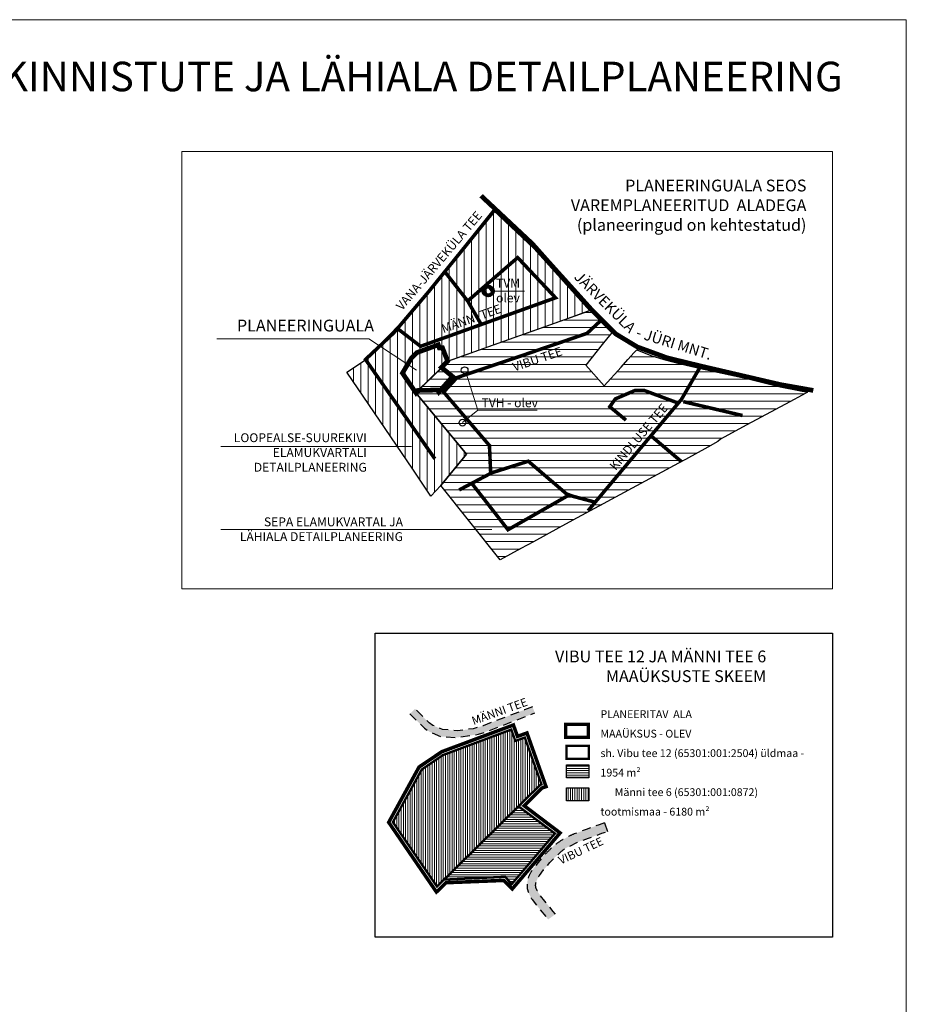
# Model space of a CAD drawing. Extents: x 546084 to 546513, y 6582761 to 6583134.
# Drawn here: x 546363 to 546513, y 6582968 to 6583134 of the extents above; entities that cross this region are included whole.
import ezdxf

# ---------------------------------------------------------------- set-up
doc = ezdxf.new("R2010")
doc.units = 0
doc.header["$MEASUREMENT"] = 0
doc.linetypes.add('ASFBET', pattern=[2.5, 1.5, -1])
doc.layers.add('KIRI_NAABRID', color=7, linetype='Continuous', lineweight=15)
doc.layers.add('RAAM', color=7, linetype='Continuous', lineweight=15)
for name, color, linetype in [('SKEEM_LÄHTEPL', 7, 'Continuous'), ('skeem_varemplan_kiri', 7, 'Continuous'), ('skeem_varemplaneeritud', 7, 'Continuous'), ('skeem_varemplaneeritud_TEED', 250, 'Continuous')]:
    doc.layers.add(name, color=color, linetype=linetype)
doc.styles.add('Arial', font='ARIAL.TTF', dxfattribs={"height": 1.7})
doc.styles.add('romans', font='romans.shx', dxfattribs={"width": 0.8, "height": 0.9})

msp = doc.modelspace()

# ---------------------------------------------------------------- hatches: boundary and pattern name
at = {"layer": 'SKEEM_LÄHTEPL', "linetype": 'Continuous'}
msp.add_hatch(color=253, dxfattribs=at).paths.add_polyline_path([(546429.881553801, 6583017.513981908), (546429.0359377726, 6583016.649641236), (546431.5086013246, 6583014.230544227), (546432.3317658894, 6583013.639244403), (546434.2622026885, 6583012.825699071), (546436.9958996226, 6583012.655146464), (546440.6670939745, 6583013.209824814), (546441.8097185229, 6583013.586121415), (546448.8568164133, 6583016.302611181), (546450.1946362255, 6583016.818309116), (546449.7916822524, 6583017.864525376), (546448.4440269511, 6583017.345039267), (546441.44724336, 6583014.650202787), (546439.7492666706, 6583014.145367402), (546437.0800488386, 6583013.780670532), (546434.5343783197, 6583014.023182985), (546432.926727199, 6583014.700696522), (546432.2886053849, 6583015.159075482)])
at = {"layer": 'SKEEM_LÄHTEPL', "linetype": 'Continuous', "lineweight": 0, "ltscale": 0.5}
h = msp.add_hatch(dxfattribs=at)
h.set_pattern_fill('ANSI31', color=221, scale=3, angle=225, style=0)
h.set_pattern_definition([(270, (91.18597928213421, -65.82545738760382), (0.375, -8.326672684688674e-17), [])])
h.paths.add_polyline_path([(546433.6229054151, 6582987.433210132), (546426.1541054151, 6582998.334010131), (546431.047705415, 6583007.242810131), (546434.6165054152, 6583009.67641013), (546437.7986475682, 6583010.863451974), (546439.2602644454, 6583011.408682297), (546446.2037054151, 6583013.99881013), (546446.8901054151, 6583012.076410131), (546448.4957054151, 6583012.65001013), (546451.3229054152, 6583004.713210131), (546451.1117054151, 6583004.638810131), (546447.4239819255, 6583001.01371208), (546446.8956230566, 6583000.490982643), (546440.8970118564, 6582994.589635537), (546440.29888826, 6582994.000845692), (546434.8183533903, 6582988.608637377)])
h = msp.add_hatch(dxfattribs=at)
h.set_pattern_fill('ANSI31', color=3, scale=3, angle=315, style=0)
h.set_pattern_definition([(0, (-80.03362272528466, -65.82545738760382), (1.110223024625157e-16, 0.375), [])])
h.paths.add_polyline_path([(546455.5622183839, 6583008.019833789), (546459.3145796784, 6583008.019833789), (546459.3145796784, 6583005.823229178), (546455.5622183839, 6583005.823229178)])
h = msp.add_hatch(dxfattribs=at)
h.set_pattern_fill('ANSI31', color=221, scale=3, angle=225, style=0)
h.set_pattern_definition([(270, (-80.03362272528466, -65.82545738760382), (0.375, -8.326672684688674e-17), [])])
h.paths.add_polyline_path([(546455.5622183839, 6583004.155985045), (546459.3145796784, 6583004.155985045), (546459.3145796784, 6583001.959380434), (546455.5622183839, 6583001.959380434)])
h = msp.add_hatch(dxfattribs=at)
h.set_pattern_fill('ANSI31', color=3, scale=3, angle=315, style=0)
h.set_pattern_definition([(0, (91.18597928213421, -65.82545738760382), (1.110223024625157e-16, 0.375), [])])
h.paths.add_polyline_path([(546434.8183537874, 6582988.608637768), (546445.1953889512, 6582989.081427577), (546446.2495373774, 6582987.81030256), (546447.523931091, 6582989.301000577), (546453.602905415, 6582996.411610131), (546447.4253054152, 6583001.012410131), (546446.8955772611, 6583000.491029193), (546440.8985558109, 6582994.591154457), (546440.3083622551, 6582994.010167001)])
at = {"layer": 'SKEEM_LÄHTEPL', "linetype": 'Continuous'}
h = msp.add_hatch(color=253, dxfattribs=at)
edge = h.paths.add_edge_path()
edge.add_line((546453.6847218623, 6582982.759355132), (546452.4462353929, 6582981.862000996))
edge.add_line((546452.4462353927, 6582981.862000996), (546452.106919271, 6582982.270730145))
edge.add_line((546452.1069192712, 6582982.270730145), (546450.641559168, 6582984.089666669))
edge.add_line((546450.6415591678, 6582984.089666668), (546449.7458936777, 6582985.236848273))
edge.add_arc((546457.4584591056, 6582989.99385448), 9.061609874879641, 201.9692757239573, 211.6657249899571, ccw=False)
edge.add_arc((546451.5281397252, 6582987.563608796), 2.652978705529483, 182.5778641395611, 201.2093815090989, ccw=False)
edge.add_arc((546453.6132301509, 6582987.54655556), 4.736488602803012, 165.1177511750033, 181.2372221286319, ccw=False)
edge.add_arc((546454.3610236105, 6582987.104997236), 5.577544485429625, 148.7615288299588, 162.706185208687, ccw=False)
edge.add_line((546449.5921325025, 6582989.997518643), (546450.7501823697, 6582991.508355507))
edge.add_line((546450.7501823697, 6582991.508355507), (546451.6527020313, 6582992.594418179))
edge.add_arc((546434.7750547573, 6583010.270762473), 24.43988799287812, 313.6758745077582, 317.4405233422199)
edge.add_arc((546456.8606204018, 6582989.990853491), 5.544223101986138, 123.54138814924539, 137.4405233422995, ccw=False)
edge.add_arc((546459.179113512, 6582987.869303903), 8.627123457720304, 116.16808083166819, 128.5966641110439, ccw=False)
edge.add_arc((546460.0010053336, 6582987.979939996), 8.92500317705668, 110.6152149706864, 121.22335679391989, ccw=False)
edge.add_line((546456.8585991099, 6582996.333440151), (546458.8735650979, 6582997.091426808))
edge.add_line((546458.8735650978, 6582997.091426808), (546461.1073322933, 6582997.897661654))
edge.add_line((546461.1073322933, 6582997.897661654), (546461.9631587398, 6582998.199442561))
edge.add_line((546461.96315874, 6582998.199442561), (546462.4767461943, 6582996.763810616))
edge.add_line((546462.4767461943, 6582996.763810616), (546461.5558056198, 6582996.442700044))
edge.add_line((546461.5558056198, 6582996.442700042), (546459.3008419523, 6582995.620589204))
edge.add_line((546459.3008419522, 6582995.620589204), (546457.4079846041, 6582994.931147575))
edge.add_line((546457.407984604, 6582994.931147575), (546455.9655437598, 6582994.204515149))
edge.add_arc((546458.0554272458, 6582989.555093138), 5.09752273293295, 114.2035921897999, 130.7638511782938)
edge.add_line((546454.7270361036, 6582993.415993347), (546453.6446095863, 6582992.41944617))
edge.add_line((546453.6446095865, 6582992.41944617), (546452.7345597133, 6582991.477082694))
edge.add_line((546452.7345597133, 6582991.477082694), (546451.688716896, 6582990.25706298))
edge.add_line((546451.688716896, 6582990.25706298), (546450.9636621152, 6582989.301430961))
edge.add_arc((546454.522531328, 6582986.877897179), 4.305701576423764, 145.7457544080818, 161.345854347425)
edge.add_arc((546451.9060816393, 6582987.667861642), 1.576510495823311, 158.1307133344229, 208.7098811904828)
edge.add_arc((546454.0969489117, 6582988.424443901), 3.881013696336769, 202.9593537005389, 218.2519976494992)
edge.add_line((546451.0492069207, 6582986.02162554), (546451.8965836739, 6582984.946810332))
edge.add_line((546451.8965836739, 6582984.946810334), (546453.2968655174, 6582983.232176543))
edge.add_line((546453.2968655173, 6582983.232176543), (546453.6847218621, 6582982.759355133))
at = {"layer": 'skeem_varemplaneeritud', "lineweight": 0, "ltscale": 0.5}
h = msp.add_hatch(dxfattribs=at)
h.set_pattern_fill('ANSI31', color=256, scale=10, angle=45, style=0)
h.set_pattern_definition([(90, (400.7144560309825, -194.201064620167), (-1.25, 2.220446049250313e-16), [])])
h.paths.add_polyline_path([(546434.2593613082, 6583055.287757131), (546432.6099978453, 6583053.522355198), (546429.5419011124, 6583058.078591756), (546418.3443144506, 6583074.501718888), (546421.37849921, 6583076.464306624), (546429.3974161204, 6583084.772193518), (546443.1355304854, 6583101.869583875), (546450.0828503718, 6583095.343678549), (546459.5331521928, 6583084.8443632), (546435.5139473028, 6583076.331862047), (546434.5145927749, 6583075.284345929), (546430.0355581684, 6583070.997957906), (546438.6378613083, 6583060.591757131)])
h = msp.add_hatch(dxfattribs=at)
h.set_pattern_fill('ANSI31', color=256, scale=10, angle=315, style=0)
h.set_pattern_definition([(0, (400.7144560309825, -194.201064620167), (3.33066907387547e-16, 1.25), [])])
h.paths.add_polyline_path([(546461.9156113084, 6583072.163507132), (546464.808778337, 6583075.338327101), (546465.9620176862, 6583076.60383555), (546467.0366447894, 6583077.783078765), (546467.4933613081, 6583078.284257131), (546469.8633613082, 6583077.306257131), (546472.0323613082, 6583076.636507131), (546474.8448613082, 6583075.873007131), (546478.2723613082, 6583075.119257132), (546486.0731113082, 6583073.386007131), (546491.7198613082, 6583071.975257131), (546496.3601113082, 6583071.084257131), (546495.4698101793, 6583070.603656458), (546493.384260502, 6583069.477838974), (546486.0910079064, 6583065.54103703), (546482.2334535142, 6583063.458744913), (546481.6601113082, 6583063.149257131), (546481.2078613082, 6583062.733757131), (546479.5033023503, 6583061.801560744), (546475.6908337872, 6583059.725606063), (546474.5481794617, 6583059.106765724), (546461.0384781751, 6583051.790212585), (546456.6508997902, 6583049.414071193), (546454.2460642924, 6583048.111792091), (546452.1026529049, 6583046.951080743), (546449.9612285572, 6583045.78672706), (546447.8214957693, 6583044.619429133), (546444.3108613082, 6583042.704257131), (546434.2593613082, 6583055.287757131), (546438.6378613083, 6583060.591757131), (546430.0203613082, 6583070.983007131), (546430.3937175019, 6583071.350317486), (546434.3339099219, 6583075.2267055), (546435.4856113082, 6583076.359757131), (546437.8574802013, 6583077.204664641), (546443.7913329839, 6583079.321121423), (546449.7254299023, 6583081.43689455), (546453.6815603062, 6583082.847225127), (546457.1096277972, 6583084.069608825), (546459.0905826761, 6583084.7759938), (546459.5036113082, 6583084.923257131), (546463.2131113083, 6583081.143257131), (546462.8355477551, 6583080.671367042), (546462.3400372983, 6583080.052063506), (546461.6163924009, 6583079.14763084), (546458.8151113082, 6583075.646507131)])

# ---------------------------------------------------------------- linework, layer by layer
at = {"layer": 'RAAM', "color": 7, "linetype": 'Continuous'}
msp.add_lwpolyline([(546084.4414340957, 6583134.127194536), (546513.0987028986, 6583134.127194536), (546513.0987028986, 6582760.740979061), (546084.4414340957, 6582760.740979061)], close=True, dxfattribs=at)
at = {"layer": 'SKEEM_LÄHTEPL', "lineweight": -3}
msp.add_lwpolyline([(546423.1543717639, 6583030.288807025), (546500.6218107805, 6583030.288807025), (546500.6218107805, 6582978.840600871), (546423.1543717639, 6582978.840600871)], close=True, dxfattribs=at)
at = {"layer": 'SKEEM_LÄHTEPL', "linetype": 'ASFBET', "flags": 128}
for points in [[(546449.7916822524, 6583017.864525379), (546448.4440269511, 6583017.345039268), (546441.44724336, 6583014.650202787), (546439.7492666706, 6583014.145367404), (546437.0800488386, 6583013.780670534), (546434.5343783197, 6583014.023182987), (546432.926727199, 6583014.700696523), (546432.2886053849, 6583015.159075483), (546429.881553801, 6583017.513981909)], [(546429.0359377726, 6583016.649641237), (546431.5086013246, 6583014.230544229), (546432.3317658894, 6583013.639244405), (546434.2622026885, 6583012.825699073), (546436.9958996226, 6583012.655146466), (546440.6670939745, 6583013.209824816), (546441.8097185229, 6583013.586121417), (546448.8568164133, 6583016.302611182), (546450.1946362255, 6583016.818309118)]]:
    msp.add_lwpolyline(points, dxfattribs=at)
at = {"layer": 'SKEEM_LÄHTEPL', "color": 200, "linetype": 'Continuous', "const_width": 0.6, "flags": 128}
msp.add_lwpolyline([(546433.5328156765, 6582986.503159279), (546435.1406829745, 6582988.084152704), (546444.9559607398, 6582988.471511509), (546446.3807514, 6582987.04044552), (546454.4728031744, 6582996.505796477), (546448.383491442, 6583001.113349557), (546451.4371632375, 6583004.117319662), (546452.0901591469, 6583004.347352313), (546448.8593954006, 6583013.417077023), (546447.2533743079, 6583012.843326588), (546446.5641444307, 6583014.773652223), (546434.4413337619, 6583010.251452138), (546430.5918746496, 6583007.659212307), (546425.450516466, 6582998.299368473)], close=True, dxfattribs=at)
at = {"layer": 'SKEEM_LÄHTEPL', "color": 200, "linetype": 'Continuous', "const_width": 0.528}
msp.add_lwpolyline([(546455.4205766959, 6583014.878883894), (546459.245848202, 6583014.878883894), (546459.245848202, 6583012.682279282), (546455.4205766959, 6583012.682279282)], close=True, dxfattribs=at)
at = {"layer": 'SKEEM_LÄHTEPL', "color": 12, "linetype": 'Continuous', "lineweight": -3, "ltscale": 0.5, "const_width": 0.4, "flags": 128}
for points in [[(546433.6229054151, 6582987.433210132), (546426.1541054151, 6582998.334010131), (546431.047705415, 6583007.242810131), (546434.6165054152, 6583009.67641013), (546437.7986475682, 6583010.863451974), (546439.2602644454, 6583011.408682297), (546446.2037054151, 6583013.99881013), (546446.8901054151, 6583012.076410131), (546448.4957054151, 6583012.65001013), (546451.3229054152, 6583004.713210131), (546451.1117054151, 6583004.638810131), (546447.4239819255, 6583001.01371208), (546446.8956230566, 6583000.490982643), (546440.8970118564, 6582994.589635537), (546440.29888826, 6582994.000845692), (546434.8183533903, 6582988.608637377), (546433.6229054151, 6582987.433210132)], [(546434.8183537874, 6582988.608637768), (546445.1953889512, 6582989.081427577), (546446.2495373774, 6582987.81030256), (546447.523931091, 6582989.301000577), (546453.602905415, 6582996.411610131), (546447.4253054152, 6583001.012410131), (546446.8955772611, 6583000.491029193), (546440.8985558109, 6582994.591154457), (546440.3083622551, 6582994.010167001), (546434.8183533964, 6582988.60863775)]]:
    msp.add_lwpolyline(points, dxfattribs=at)
at = {"layer": 'SKEEM_LÄHTEPL', "color": 12, "linetype": 'Continuous', "lineweight": -3, "ltscale": 0.5, "const_width": 0.4}
msp.add_lwpolyline([(546455.5622183839, 6583011.231903114), (546459.3145796784, 6583011.231903114), (546459.3145796784, 6583009.035298503), (546455.5622183839, 6583009.035298503)], close=True, dxfattribs=at)
at = {"layer": 'SKEEM_LÄHTEPL', "color": 12, "linetype": 'Continuous', "lineweight": 25}
for points in [[(546455.5622183839, 6583008.019833789), (546459.3145796784, 6583008.019833789), (546459.3145796784, 6583005.823229178), (546455.5622183839, 6583005.823229178)], [(546455.5622183839, 6583004.155985045), (546459.3145796784, 6583004.155985045), (546459.3145796784, 6583001.959380434), (546455.5622183839, 6583001.959380434)]]:
    msp.add_lwpolyline(points, close=True, dxfattribs=at)
at = {"layer": 'SKEEM_LÄHTEPL', "linetype": 'ASFBET', "flags": 128}
for points in [[(546461.96315874, 6582998.199442563), (546461.1073322933, 6582997.897661655), (546458.8735650978, 6582997.091426811), (546456.8585991099, 6582996.333440154, 0.04631983482432218), (546455.3745009382, 6582995.612183363, 0.05428314882670175), (546453.7972197679, 6582994.611890863, 0.06072087989016643), (546452.7768807545, 6582993.740717531, -0.01642785691627332), (546451.6527020312, 6582992.594418182), (546450.7501823697, 6582991.508355509), (546449.5921325025, 6582989.997518645, 0.06092023827087572), (546449.0356237573, 6582988.763043948, 0.07045067044644955), (546448.8778457785, 6582987.444285671, 0.08147489713629369), (546449.0548616546, 6582986.60382153, 0.04233400408237308), (546449.7458936779, 6582985.236848275), (546450.6415591678, 6582984.089666671), (546452.1069192712, 6582982.270730148), (546452.4462353927, 6582981.862000997)], [(546453.6847218623, 6582982.759355134), (546453.2968655173, 6582983.232176545), (546451.8965836739, 6582984.946810336), (546451.0492069207, 6582986.021625542, -0.06682595645174876), (546450.5233820917, 6582986.91054579, -0.2243474540628898), (546450.44302305, 6582988.255096613, -0.06817359879118612), (546450.963662115, 6582989.301430962), (546451.688716896, 6582990.257062982), (546452.7345597133, 6582991.477082697), (546453.6446095865, 6582992.419446173), (546454.7270361036, 6582993.415993349, -0.07238378130179358), (546455.9655437598, 6582994.204515151), (546457.407984604, 6582994.931147576), (546459.3008419522, 6582995.620589207), (546461.5558056198, 6582996.442700044), (546462.4767461943, 6582996.763810617)]]:
    msp.add_lwpolyline(points, format="xyb", dxfattribs=at)
at = {"layer": 'SKEEM_LÄHTEPL', "color": 253, "linetype": 'Continuous', "flags": 128}
msp.add_lwpolyline([(546461.96315874, 6582998.199442563), (546462.4767461943, 6582996.763810617)], dxfattribs=at)
at = {"layer": 'skeem_varemplan_kiri', "linetype": 'Continuous', "lineweight": 0, "ltscale": 0.5}
msp.add_lwpolyline([(546390.3932031529, 6583111.813056722), (546500.6218107805, 6583111.813056722), (546500.6218107805, 6583037.833878039), (546390.3932031529, 6583037.833878039)], close=True, dxfattribs=at)
at = {"layer": 'skeem_varemplan_kiri', "linetype": 'Continuous', "lineweight": 9, "ltscale": 0.5, "flags": 128}
msp.add_lwpolyline([(546443.201490422, 6583088.213702405), (546448.4705017008, 6583088.213702405)], dxfattribs=at)
at = {"layer": 'skeem_varemplan_kiri', "color": 5, "linetype": 'Continuous', "lineweight": 0, "ltscale": 0.5, "flags": 128}
for points in [[(546438.5906386471, 6583074.297594847), (546440.5554370759, 6583068.036554372)], [(546437.9357074316, 6583065.933966461), (546440.5554370759, 6583068.036554372)], [(546450.566550375, 6583068.036554372), (546440.5554370759, 6583068.036554372)]]:
    msp.add_lwpolyline(points, dxfattribs=at)
at = {"layer": 'skeem_varemplan_kiri', "linetype": 'Continuous', "lineweight": 0, "ltscale": 0.5, "flags": 128}
for points in [[(546397.0320943288, 6583061.895424871), (546429.2812930482, 6583061.895424871)], [(546397.0320943288, 6583047.855119634), (546442.9251824229, 6583047.855119634)]]:
    msp.add_lwpolyline(points, dxfattribs=at)
at = {"layer": 'skeem_varemplan_kiri', "color": 5, "linetype": 'Continuous', "lineweight": 30, "ltscale": 0.5}
for centre in [(546438.3096962606, 6583074.827570894), (546437.9357074316, 6583065.933966461)]:
    msp.add_circle(centre, 0.5646871718618512, dxfattribs=at)
at = {"layer": 'skeem_varemplaneeritud', "ltscale": 0.5}
msp.add_lwpolyline([(546434.2593613082, 6583055.287757131), (546432.6099978453, 6583053.522355198), (546429.5419011124, 6583058.078591756), (546418.3443144506, 6583074.501718888), (546421.37849921, 6583076.464306624), (546429.3974161204, 6583084.772193518), (546443.1355304854, 6583101.869583875), (546450.0828503718, 6583095.343678549), (546459.5331521928, 6583084.8443632), (546435.5139473028, 6583076.331862047), (546434.5145927749, 6583075.284345929), (546430.0355581684, 6583070.997957906), (546438.6378613083, 6583060.591757131)], close=True, dxfattribs=at)
at = {"layer": 'skeem_varemplaneeritud', "color": 1, "linetype": 'Continuous'}
msp.add_lwpolyline([(546441.6008165086, 6583088.361887124), (546442.3455845086, 6583087.344037524), (546443.0282885086, 6583087.939851925), (546442.2959333087, 6583088.945288724)], close=True, dxfattribs=at)
at = {"layer": 'skeem_varemplaneeritud', "ltscale": 0.5}
msp.add_lwpolyline([(546461.9156113084, 6583072.163507132), (546464.808778337, 6583075.338327101), (546465.9620176862, 6583076.60383555), (546467.0366447894, 6583077.783078765), (546467.4933613081, 6583078.284257131), (546469.8633613082, 6583077.306257131), (546472.0323613082, 6583076.636507131), (546474.8448613082, 6583075.873007131), (546478.2723613082, 6583075.119257132), (546486.0731113082, 6583073.386007131), (546491.7198613082, 6583071.975257131), (546496.3601113082, 6583071.084257131), (546495.4698101793, 6583070.603656458), (546493.384260502, 6583069.477838974), (546486.0910079064, 6583065.54103703), (546482.2334535142, 6583063.458744913), (546481.6601113082, 6583063.149257131), (546481.2078613082, 6583062.733757131), (546479.5033023503, 6583061.801560744), (546475.6908337872, 6583059.725606063), (546474.5481794617, 6583059.106765724), (546461.0384781751, 6583051.790212585), (546456.6508997902, 6583049.414071193), (546454.2460642924, 6583048.111792091), (546452.1026529049, 6583046.951080743), (546449.9612285572, 6583045.78672706), (546447.8214957693, 6583044.619429133), (546444.3108613082, 6583042.704257131), (546434.2593613082, 6583055.287757131), (546438.6378613083, 6583060.591757131), (546430.0203613082, 6583070.983007131), (546430.3937175019, 6583071.350317486), (546434.3339099219, 6583075.2267055), (546435.4856113082, 6583076.359757131), (546437.8574802013, 6583077.204664641), (546443.7913329839, 6583079.321121423), (546449.7254299023, 6583081.43689455), (546453.6815603062, 6583082.847225127), (546457.1096277972, 6583084.069608825), (546459.0905826761, 6583084.7759938), (546459.5036113082, 6583084.923257131), (546463.2131113083, 6583081.143257131), (546462.8355477551, 6583080.671367042), (546462.3400372983, 6583080.052063506), (546461.6163924009, 6583079.14763084), (546458.8151113082, 6583075.646507131), (546461.9156113082, 6583072.163507131)], dxfattribs=at)
at = {"layer": 'skeem_varemplaneeritud', "linetype": 'Continuous', "lineweight": 0, "ltscale": 0.5, "flags": 128}
msp.add_lwpolyline([(546396.3235639625, 6583080.134894925), (546422.067513076, 6583080.134894925), (546430.1523952303, 6583074.822343037)], dxfattribs=at)
at = {"layer": 'skeem_varemplaneeritud', "color": 1, "linetype": 'Continuous', "lineweight": 30, "ltscale": 0.5, "const_width": 0.8, "flags": 128}
msp.add_lwpolyline([(546430.0525219591, 6583070.98634703), (546430.3253864507, 6583071.37200742), (546433.7116169538, 6583071.459855118), (546433.9315016478, 6583071.108464329), (546436.2622851419, 6583073.74388838), (546434.3712734268, 6583075.281218505), (546435.4267204356, 6583076.335388584), (546434.5471816602, 6583078.619421847), (546434.0194569601, 6583078.575497998), (546433.8435487266, 6583079.102583038), (546430.1934546779, 6583077.784871011), (546429.3139135112, 6583076.906396328), (546427.7747182627, 6583074.314897269), (546430.0525219591, 6583070.98634703)], dxfattribs=at)
at = {"layer": 'skeem_varemplaneeritud', "lineweight": -3, "ltscale": 0.5}
msp.add_lwpolyline([(546467.4933613081, 6583078.284257131), (546469.8633613082, 6583077.306257131), (546472.0323613082, 6583076.636507131), (546474.8448613082, 6583075.873007131), (546478.2723613082, 6583075.119257132), (546483.9026113081, 6583073.899757131), (546486.0731113082, 6583073.386007131), (546491.7198613082, 6583071.975257131), (546494.9148613083, 6583071.357257131), (546496.3601113082, 6583071.084257131)], dxfattribs=at)
at = {"layer": 'skeem_varemplaneeritud', "color": 5, "linetype": 'Continuous', "lineweight": 80, "ltscale": 0.5}
msp.add_circle((546442.2962688197, 6583088.210109541), 0.773024940429753, dxfattribs=at)
at = {"layer": 'skeem_varemplaneeritud_TEED', "color": 7, "linetype": 'Continuous', "lineweight": 30, "ltscale": 0.5, "const_width": 0.8, "flags": 128}
msp.add_lwpolyline([(546497.3450340017, 6583071.390641538), (546491.7379444166, 6583072.384242435), (546478.3532818091, 6583075.500533191), (546472.6105395498, 6583076.900606298), (546467.5460726173, 6583078.752316592), (546463.9087625901, 6583080.942066373), (546459.8391010644, 6583085.006794194), (546452.3171463006, 6583093.343116586), (546449.7849128343, 6583096.188425487), (546441.0930766113, 6583104.329987865)], dxfattribs=at)
at = {"layer": 'skeem_varemplaneeritud_TEED', "color": 253, "linetype": 'Continuous', "lineweight": 30, "ltscale": 0.5, "const_width": 0.6, "flags": 128}
for points in [[(546433.2645277213, 6583059.814422651), (546421.5189459935, 6583076.629349655), (546426.2968796225, 6583081.121714148), (546432.3262771427, 6583088.238729827), (546443.5237313886, 6583102.081716078)], [(546427.0799188826, 6583081.747385403), (546430.8385049399, 6583078.853654131), (546453.7032345963, 6583087.065595651), (546447.282317446, 6583093.869774558), (546438.8254982192, 6583086.51813273)], [(546434.9103067012, 6583091.523506206), (546438.8254982192, 6583086.51813273), (546441.1746159996, 6583082.451266138)], [(546461.2987106369, 6583083.155146873), (546459.0278991738, 6583081.043504668), (546446.4209742597, 6583076.742011927), (546437.0192561687, 6583073.562037831), (546434.7536988492, 6583071.110967197), (546442.5080521089, 6583062.067895962), (546442.7146358517, 6583057.493912432)], [(546459.2068754766, 6583051.032411104), (546475.024258966, 6583069.880770831), (546478.2347175411, 6583075.433607228)], [(546474.2412197058, 6583069.333307911), (546468.7599496676, 6583071.36674178), (546467.1155672213, 6583071.36674178), (546463.8268047201, 6583069.958980311), (546462.8871576079, 6583068.629427176), (546465.6277950184, 6583066.361368304)], [(546475.3374746699, 6583069.489726869), (546485.3603700256, 6583067.143457374)], [(546469.7779007057, 6583063.780471515), (546474.9459550399, 6583059.400770439)], [(546442.7200166371, 6583057.392888965), (546449.0855771113, 6583059.408791983), (546455.5847981876, 6583053.855955586), (546456.6810531518, 6583053.464910479), (546460.2047274312, 6583052.526402452)], [(546442.899571739, 6583057.453567592), (546437.3800082923, 6583054.54893538)], [(546439.5390575413, 6583055.634344207), (546445.646761379, 6583047.813447794), (546455.8262645866, 6583053.600910339)]]:
    msp.add_lwpolyline(points, dxfattribs=at)

# ---------------------------------------------------------------- texts
at = {"layer": 'KIRI_NAABRID', "color": 116, "linetype": 'Continuous', "ltscale": 5, "insert": (546502.337285034, 6583127.019169582), "char_height": 5, "attachment_point": 3, "style": 'Arial'}
msp.add_mtext('{\\fArial|b1|i0|c186|p34;\\C116;JÄRVEKÜLA KÜLA VIBU TEE 12 JA MÄNNI TEE 6 KINNISTUTE JA LÄHIALA DETAILPLANEERING}', dxfattribs=at)
at = {"layer": 'SKEEM_LÄHTEPL', "linetype": 'Continuous', "ltscale": 5, "insert": (546489.383071951, 6583027.37373284), "char_height": 2, "attachment_point": 3, "style": 'Arial'}
msp.add_mtext('{\\fArial|b1|i0|c186|p34;VIBU TEE 12 JA MÄNNI TEE 6  \\PMAAÜKSUSTE SKEEM}', dxfattribs=at)
at = {"layer": 'SKEEM_LÄHTEPL', "linetype": 'Continuous', "ltscale": 5, "attachment_point": 3, "style": 'Arial'}
for s, insert, char_height, rotation in [('{\\fArial|b1|i0|c186|p34;MÄNNI TEE}', (546448.6123302551, 6583019.42175538), 1.4, 19.894895754005564), ('{\\fArial|b1|i0|c0|p34;VIBU\\fArial|b1|i0|c186|p34; TEE}', (546461.3498332532, 6582995.875352957), 1.399999999999999, 25.286625017661326)]:
    msp.add_mtext(s, dxfattribs=dict(at, insert=insert, char_height=char_height, rotation=rotation))
at = {"layer": 'SKEEM_LÄHTEPL', "lineweight": -2, "insert": (546461.3050809732, 6583008.356583814), "char_height": 1.3199472, "attachment_point": 4, "line_spacing_factor": 1.5, "style": 'romans'}
msp.add_mtext('{\\fArial|b1|i0|c186|p34;PLANEERITAV  ALA\\PMAAÜKSUS - OLEV\\P\\fArial|b1|i0|c0|p34;sh. \\fArial|b1|i0|c186|p34;V\\fArial|b1|i0|c0|p34;ibu tee\\fArial|b1|i0|c186|p34; 12 (65301:001:2504)\\fArial|b1|i0|c0|p34; \\fArial|b1|i0|c186|p34;üldmaa - 1954 m²\\P\\fArial|b1|i0|c0|p34;      Männi tee\\fArial|b1|i0|c186|p34; \\fArial|b1|i0|c0|p34;6\\fArial|b1|i0|c186|p34; (65301:001:0872)\\fArial|b1|i0|c0|p34; \\fArial|b1|i0|c186|p34;tootmismaa - 6180 m²}', dxfattribs=at)
at = {"layer": 'skeem_varemplan_kiri', "linetype": 'Continuous', "ltscale": 5, "style": 'Arial'}
for s, insert, char_height, attachment_point in [('{\\fArial|b1|i0|c0|p34;PLANEERINGUALA SEOS \\PVAREMPLANEERITUD  ALADEGA\\P(planeeringud on kehtestatud)}', (546496.184403384, 6583107.065355796), 2, 3), ('{\\fArial|b1|i0|c186|p34;\\C5;TVM  \\P\\fArial|b1|i0|c0|p34;olev}', (546443.6291465715, 6583090.30270687), 1.5, 1), ('{\\fArial|b1|i0|c0|p34;\\C1;PLANEERINGUALA}', (546422.9601387809, 6583083.365694397), 2, 3), ('{\\fArial|b1|i0|c186|p34;\\C5;TVH - olev}', (546450.7143645356, 6583070.042127724), 1.5, 3), ('{\\fArial|b1|i0|c0|p34;LOOPEALSE-SUUREKIVI \\PELAMUKVARTALI \\PDETAILPLANEERING}', (546421.7344796738, 6583064.139501181), 1.5, 3), ('{\\fArial|b1|i0|c186|p34;SEPA ELAMUKVARTAL JA \\PLÄHIALA DETAILPLANEERING }', (546427.8681078621, 6583049.900912908), 1.5, 3)]:
    msp.add_mtext(s, dxfattribs=dict(at, insert=insert, char_height=char_height, attachment_point=attachment_point))
at = {"layer": 'skeem_varemplan_kiri', "linetype": 'Continuous', "ltscale": 5, "attachment_point": 3, "style": 'Arial'}
for s, insert, char_height, rotation in [('{\\fArial|b1|i0|c0|p34;VANA-JÄRVEK\\fArial|b1|i0|c186|p34;ÜLA TEE}', (546440.2339004755, 6583101.889018399), 1.5, 49.666666666666664), ('{\\fArial|b1|i0|c186|p34;JÄRVEKÜLA\\fArial|b1|i0|c0|p34; }', (546467.4716143443, 6583082.23802669), 1.8, 314.96666666666664), ('{\\fArial|b1|i0|c0|p34;MÄNNI TEE}', (546444.1586447111, 6583086.008860652), 1.499999999999999, 19.553292717673386), ('{\\fArial|b1|i0|c0|p34;- \\fArial|b1|i0|c186|p34;JÜRI MNT.}', (546480.361241649, 6583078.255301628), 1.8, 342.78333333333336), ('{\\fArial|b1|i0|c0|p34;VIBU TEE}', (546454.494659647, 6583078.803276774), 1.5, 18.72319898968558), ('{\\fArial|b1|i0|c0|p34;KINDLUSE TEE}', (546471.717312105, 6583069.335077721), 1.5, 49.70859618743073)]:
    msp.add_mtext(s, dxfattribs=dict(at, insert=insert, char_height=char_height, rotation=rotation))

doc.saveas('drawing.dxf')
